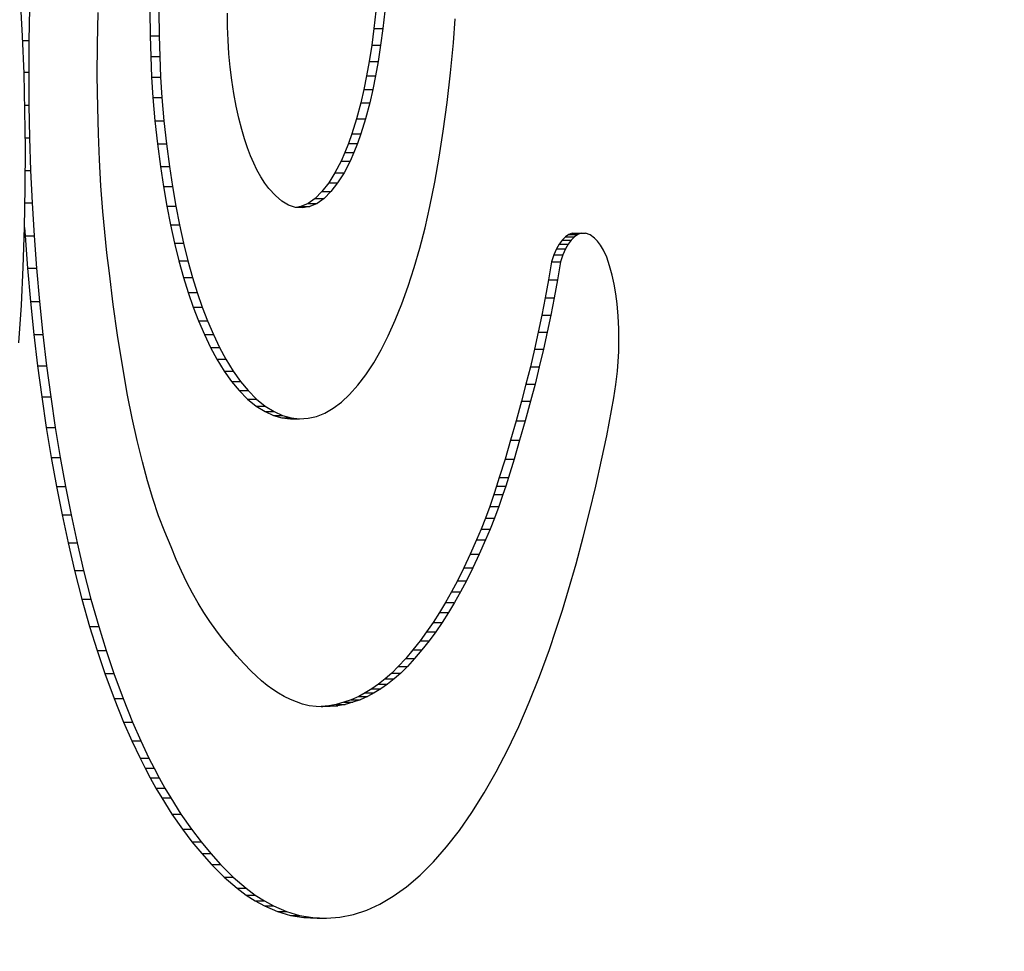
# Model space of a CAD drawing. Units: inches. Extents: x 19.1 to 85.1, y 61.3 to 96.2.
# Drawn here: x 20.2 to 20.3, y 78.1 to 78.2 of the extents above; entities that cross this region are included whole.
import ezdxf

# ---------------------------------------------------------------- set-up
doc = ezdxf.new("R2010")
doc.units = ezdxf.units.IN
doc.header["$LTSCALE"] = 9.973333
doc.header["$MEASUREMENT"] = 0
doc.layers.get('0').update_dxf_attribs({"linetype": 'CONTINUOUS'})

msp = doc.modelspace()

# ---------------------------------------------------------------- linework, layer by layer
at = {"color": 7, "linetype": 'Continuous'}
for p, q in [((20.23883, 78.21894), (20.23862, 78.2228)), ((20.23956, 78.22179), (20.2395, 78.21847)), ((20.24669, 78.21811), (20.24676, 78.22142)), ((20.25216, 78.2216), (20.25219, 78.21897)), ((20.25311, 78.2216), (20.25313, 78.21897)), ((20.2603, 78.21992), (20.2603, 78.22134)), ((20.27582, 78.22154), (20.27561, 78.21974)), ((20.27677, 78.22154), (20.27656, 78.21974)), ((20.28393, 78.21822), (20.28412, 78.22075)), ((20.23899, 78.21504), (20.23883, 78.21894)), ((20.25219, 78.21897), (20.25225, 78.2168)), ((20.25219, 78.21897), (20.25313, 78.21897)), ((20.25313, 78.21897), (20.25319, 78.2168)), ((20.26035, 78.2185), (20.2603, 78.21992)), ((20.27561, 78.21974), (20.27538, 78.21799)), ((20.27561, 78.21974), (20.27656, 78.21974)), ((20.27656, 78.21974), (20.27632, 78.21799)), ((20.23885, 78.21847), (20.2395, 78.21847)), ((20.2395, 78.21847), (20.23948, 78.21515)), ((20.24666, 78.21479), (20.24669, 78.21811)), ((20.26044, 78.21708), (20.26035, 78.2185)), ((20.27538, 78.21799), (20.27511, 78.21627)), ((20.27538, 78.21799), (20.27632, 78.21799)), ((20.27632, 78.21799), (20.27605, 78.21627)), ((20.28364, 78.21509), (20.28393, 78.21822)), ((20.26057, 78.21569), (20.26044, 78.21708)), ((20.25225, 78.2168), (20.25234, 78.21464)), ((20.25225, 78.2168), (20.25319, 78.2168)), ((20.25319, 78.2168), (20.25329, 78.21464)), ((20.27511, 78.21627), (20.27484, 78.21479)), ((20.27511, 78.21627), (20.27605, 78.21627)), ((20.27605, 78.21627), (20.27578, 78.21479)), ((20.23899, 78.21515), (20.23948, 78.21515)), ((20.23909, 78.21113), (20.23899, 78.21504)), ((20.23948, 78.21515), (20.2395, 78.21172)), ((20.2467, 78.21148), (20.24666, 78.21479)), ((20.26074, 78.21433), (20.26057, 78.21569)), ((20.28329, 78.212), (20.28364, 78.21509)), ((20.25234, 78.21464), (20.25248, 78.21251)), ((20.25234, 78.21464), (20.25329, 78.21464)), ((20.25329, 78.21464), (20.25342, 78.21251)), ((20.26095, 78.21294), (20.26074, 78.21433)), ((20.27484, 78.21479), (20.27455, 78.21335)), ((20.27484, 78.21479), (20.27578, 78.21479)), ((20.27578, 78.21479), (20.27549, 78.21335)), ((20.26119, 78.21161), (20.26095, 78.21294)), ((20.27455, 78.21335), (20.27423, 78.21196)), ((20.27455, 78.21335), (20.27549, 78.21335)), ((20.27549, 78.21335), (20.27518, 78.21196)), ((20.23908, 78.21172), (20.2395, 78.21172)), ((20.2395, 78.21172), (20.23957, 78.20828)), ((20.25248, 78.21251), (20.25269, 78.21006)), ((20.25248, 78.21251), (20.25342, 78.21251)), ((20.25342, 78.21251), (20.25363, 78.21006)), ((20.27423, 78.21196), (20.27379, 78.21028)), ((20.27423, 78.21196), (20.27518, 78.21196)), ((20.27518, 78.21196), (20.27474, 78.21028)), ((20.28288, 78.20898), (20.28329, 78.212)), ((20.23914, 78.20721), (20.23909, 78.21113)), ((20.24677, 78.20872), (20.2467, 78.21148)), ((20.26147, 78.21034), (20.26119, 78.21161)), ((20.25269, 78.21006), (20.25295, 78.20765)), ((20.25269, 78.21006), (20.25363, 78.21006)), ((20.25363, 78.21006), (20.2539, 78.20765)), ((20.26178, 78.20915), (20.26147, 78.21034)), ((20.27379, 78.21028), (20.27331, 78.20871)), ((20.27379, 78.21028), (20.27474, 78.21028)), ((20.27474, 78.21028), (20.27425, 78.20871)), ((20.24688, 78.20598), (20.24677, 78.20872)), ((20.26207, 78.20817), (20.26178, 78.20915)), ((20.27331, 78.20871), (20.27295, 78.20769)), ((20.27331, 78.20871), (20.27425, 78.20871)), ((20.27425, 78.20871), (20.27389, 78.20769)), ((20.28246, 78.20627), (20.28288, 78.20898)), ((20.23913, 78.20828), (20.23957, 78.20828)), ((20.23957, 78.20828), (20.23968, 78.20488)), ((20.25295, 78.20765), (20.25326, 78.2053)), ((20.25295, 78.20765), (20.2539, 78.20765)), ((20.2539, 78.20765), (20.2542, 78.2053)), ((20.26238, 78.20725), (20.26207, 78.20817)), ((20.27295, 78.20769), (20.27257, 78.20674)), ((20.27295, 78.20769), (20.27389, 78.20769)), ((20.27389, 78.20769), (20.27351, 78.20674)), ((20.23912, 78.20305), (20.23914, 78.20721)), ((20.26271, 78.20639), (20.26238, 78.20725)), ((20.27257, 78.20674), (20.27217, 78.20585)), ((20.27257, 78.20674), (20.27351, 78.20674)), ((20.27351, 78.20674), (20.27312, 78.20585)), ((20.24704, 78.20326), (20.24688, 78.20598)), ((20.26303, 78.20564), (20.26271, 78.20639)), ((20.26336, 78.20495), (20.26303, 78.20564)), ((20.27217, 78.20585), (20.27154, 78.20463)), ((20.27217, 78.20585), (20.27312, 78.20585)), ((20.27312, 78.20585), (20.27249, 78.20463)), ((20.28199, 78.20364), (20.28246, 78.20627)), ((20.23913, 78.20488), (20.23968, 78.20488)), ((20.23968, 78.20488), (20.23984, 78.20149)), ((20.25326, 78.2053), (20.25358, 78.2032)), ((20.25326, 78.2053), (20.2542, 78.2053)), ((20.2542, 78.2053), (20.25452, 78.2032)), ((20.26377, 78.20421), (20.26336, 78.20495)), ((20.27154, 78.20463), (20.27088, 78.20357)), ((20.27154, 78.20463), (20.27249, 78.20463)), ((20.27249, 78.20463), (20.27182, 78.20357)), ((20.2642, 78.20355), (20.26377, 78.20421)), ((20.26463, 78.20297), (20.2642, 78.20355)), ((20.27088, 78.20357), (20.27017, 78.20267)), ((20.27088, 78.20357), (20.27182, 78.20357)), ((20.27182, 78.20357), (20.27112, 78.20267)), ((20.28148, 78.20109), (20.28199, 78.20364)), ((20.23905, 78.1989), (20.23912, 78.20305)), ((20.24724, 78.20058), (20.24704, 78.20326)), ((20.25358, 78.2032), (20.25393, 78.20115)), ((20.25358, 78.2032), (20.25452, 78.2032)), ((20.25452, 78.2032), (20.25488, 78.20115)), ((20.2653, 78.20224), (20.26463, 78.20297)), ((20.27017, 78.20267), (20.26945, 78.20195)), ((20.27017, 78.20267), (20.27112, 78.20267)), ((20.27112, 78.20267), (20.27039, 78.20195)), ((20.23909, 78.20149), (20.23984, 78.20149)), ((20.23984, 78.20149), (20.24004, 78.19804)), ((20.26597, 78.20166), (20.2653, 78.20224)), ((20.26669, 78.20124), (20.26597, 78.20166)), ((20.26872, 78.20143), (20.26798, 78.20109)), ((20.26945, 78.20195), (20.26872, 78.20143)), ((20.26872, 78.20143), (20.26966, 78.20143)), ((20.26966, 78.20143), (20.26892, 78.20109)), ((20.26945, 78.20195), (20.27039, 78.20195)), ((20.27039, 78.20195), (20.26966, 78.20143)), ((20.24744, 78.1984), (20.24724, 78.20058)), ((20.25393, 78.20115), (20.25432, 78.19917)), ((20.25393, 78.20115), (20.25488, 78.20115)), ((20.25488, 78.20115), (20.25526, 78.19917)), ((20.26742, 78.201), (20.26669, 78.20124)), ((20.26817, 78.20095), (20.26742, 78.201)), ((20.26798, 78.20109), (20.26747, 78.201)), ((20.26798, 78.20109), (20.26892, 78.20109)), ((20.26892, 78.20109), (20.26817, 78.20095)), ((20.28097, 78.19887), (20.28148, 78.20109)), ((20.23891, 78.19476), (20.23905, 78.1989)), ((20.23905, 78.1989), (20.2391, 78.19804)), ((20.24767, 78.19625), (20.24744, 78.1984)), ((20.25432, 78.19917), (20.25474, 78.19726)), ((20.25432, 78.19917), (20.25526, 78.19917)), ((20.25526, 78.19917), (20.25568, 78.19726)), ((20.28042, 78.19673), (20.28097, 78.19887)), ((20.29637, 78.1983), (20.29601, 78.19818)), ((20.29637, 78.1983), (20.29778, 78.1983)), ((20.29732, 78.1983), (20.29696, 78.19818)), ((20.29825, 78.19813), (20.29778, 78.1983)), ((20.2391, 78.19804), (20.23935, 78.19463)), ((20.2391, 78.19804), (20.24004, 78.19804)), ((20.24004, 78.19804), (20.24029, 78.19463)), ((20.29532, 78.19759), (20.29502, 78.19717)), ((20.29566, 78.19794), (20.29532, 78.19759)), ((20.29532, 78.19759), (20.29627, 78.19759)), ((20.29601, 78.19818), (20.29566, 78.19794)), ((20.29566, 78.19794), (20.29661, 78.19794)), ((20.29627, 78.19759), (20.29596, 78.19717)), ((20.29601, 78.19818), (20.29696, 78.19818)), ((20.29661, 78.19794), (20.29627, 78.19759)), ((20.29696, 78.19818), (20.29661, 78.19794)), ((20.2987, 78.1978), (20.29825, 78.19813)), ((20.29903, 78.19746), (20.2987, 78.1978)), ((20.29934, 78.19704), (20.29903, 78.19746)), ((20.24792, 78.19412), (20.24767, 78.19625)), ((20.25474, 78.19726), (20.25519, 78.19542)), ((20.25474, 78.19726), (20.25568, 78.19726)), ((20.25568, 78.19726), (20.25614, 78.19542)), ((20.27984, 78.1947), (20.28042, 78.19673)), ((20.29473, 78.19665), (20.29446, 78.19603)), ((20.29502, 78.19717), (20.29473, 78.19665)), ((20.29473, 78.19665), (20.29567, 78.19665)), ((20.29502, 78.19717), (20.29596, 78.19717)), ((20.29567, 78.19665), (20.2954, 78.19603)), ((20.29596, 78.19717), (20.29567, 78.19665)), ((20.29964, 78.19652), (20.29934, 78.19704)), ((20.29998, 78.19578), (20.29964, 78.19652)), ((20.25519, 78.19542), (20.25568, 78.19367)), ((20.25519, 78.19542), (20.25614, 78.19542)), ((20.25614, 78.19542), (20.25663, 78.19367)), ((20.29421, 78.19531), (20.29389, 78.19341)), ((20.29446, 78.19603), (20.29421, 78.19531)), ((20.29421, 78.19531), (20.29515, 78.19531)), ((20.29446, 78.19603), (20.2954, 78.19603)), ((20.29515, 78.19531), (20.29484, 78.19341)), ((20.2954, 78.19603), (20.29515, 78.19531)), ((20.30029, 78.1949), (20.29998, 78.19578)), ((20.23871, 78.19078), (20.23891, 78.19476)), ((20.23935, 78.19463), (20.23966, 78.19114)), ((20.23935, 78.19463), (20.24029, 78.19463)), ((20.24029, 78.19463), (20.2406, 78.19114)), ((20.27921, 78.19274), (20.27984, 78.1947)), ((20.30056, 78.19392), (20.30029, 78.1949)), ((20.24833, 78.19084), (20.24792, 78.19412)), ((20.25568, 78.19367), (20.25618, 78.19208)), ((20.25568, 78.19367), (20.25663, 78.19367)), ((20.25663, 78.19367), (20.25712, 78.19208)), ((20.29389, 78.19341), (20.29355, 78.19155)), ((20.29389, 78.19341), (20.29484, 78.19341)), ((20.29484, 78.19341), (20.2945, 78.19155)), ((20.30076, 78.19298), (20.30056, 78.19392)), ((20.27855, 78.1909), (20.27921, 78.19274)), ((20.30093, 78.19197), (20.30076, 78.19298)), ((20.23966, 78.19114), (20.24001, 78.1877)), ((20.23966, 78.19114), (20.2406, 78.19114)), ((20.2406, 78.19114), (20.24096, 78.1877)), ((20.25618, 78.19208), (20.2567, 78.19056)), ((20.25618, 78.19208), (20.25712, 78.19208)), ((20.25712, 78.19208), (20.25765, 78.19056)), ((20.29355, 78.19155), (20.29319, 78.18972)), ((20.29355, 78.19155), (20.2945, 78.19155)), ((20.2945, 78.19155), (20.29414, 78.18972)), ((20.30107, 78.19091), (20.30093, 78.19197)), ((20.23845, 78.18683), (20.23871, 78.19078)), ((20.24879, 78.18761), (20.24833, 78.19084)), ((20.2567, 78.19056), (20.25725, 78.18913)), ((20.2567, 78.19056), (20.25765, 78.19056)), ((20.25765, 78.19056), (20.25819, 78.18913)), ((20.27785, 78.18918), (20.27855, 78.1909)), ((20.30119, 78.18962), (20.30107, 78.19091)), ((20.25725, 78.18913), (20.25787, 78.18768)), ((20.25725, 78.18913), (20.25819, 78.18913)), ((20.25819, 78.18913), (20.25881, 78.18768)), ((20.27712, 78.18757), (20.27785, 78.18918)), ((20.29319, 78.18972), (20.29282, 78.18793)), ((20.29319, 78.18972), (20.29414, 78.18972)), ((20.29414, 78.18972), (20.29376, 78.18793)), ((20.30126, 78.18829), (20.30119, 78.18962)), ((20.30127, 78.18695), (20.30126, 78.18829)), ((20.24001, 78.1877), (20.2404, 78.18441)), ((20.24001, 78.1877), (20.24096, 78.1877)), ((20.24096, 78.1877), (20.24135, 78.18441)), ((20.24928, 78.18445), (20.24879, 78.18761)), ((20.25787, 78.18768), (20.25851, 78.18634)), ((20.25787, 78.18768), (20.25881, 78.18768)), ((20.25881, 78.18768), (20.25946, 78.18634)), ((20.27637, 78.18608), (20.27712, 78.18757)), ((20.29282, 78.18793), (20.29243, 78.18617)), ((20.29282, 78.18793), (20.29376, 78.18793)), ((20.29376, 78.18793), (20.29337, 78.18617)), ((20.25851, 78.18634), (20.25917, 78.1851)), ((20.25851, 78.18634), (20.25946, 78.18634)), ((20.25946, 78.18634), (20.26012, 78.1851)), ((20.27559, 78.18473), (20.27637, 78.18608)), ((20.29243, 78.18617), (20.29199, 78.18432)), ((20.29243, 78.18617), (20.29337, 78.18617)), ((20.29337, 78.18617), (20.29293, 78.18432)), ((20.30125, 78.18591), (20.30127, 78.18695)), ((20.25917, 78.1851), (20.25993, 78.18387)), ((20.25917, 78.1851), (20.26012, 78.1851)), ((20.26012, 78.1851), (20.26087, 78.18387)), ((20.30119, 78.18488), (20.30125, 78.18591)), ((20.2404, 78.18441), (20.24084, 78.18117)), ((20.2404, 78.18441), (20.24135, 78.18441)), ((20.24135, 78.18441), (20.24178, 78.18117)), ((20.24983, 78.18136), (20.24928, 78.18445)), ((20.25993, 78.18387), (20.2607, 78.18278)), ((20.25993, 78.18387), (20.26087, 78.18387)), ((20.26087, 78.18387), (20.26165, 78.18278)), ((20.27477, 78.18348), (20.27559, 78.18473)), ((20.29199, 78.18432), (20.29153, 78.18249)), ((20.29199, 78.18432), (20.29293, 78.18432)), ((20.29293, 78.18432), (20.29248, 78.18249)), ((20.3011, 78.18387), (20.30119, 78.18488)), ((20.27393, 78.18238), (20.27477, 78.18348)), ((20.30093, 78.18245), (20.3011, 78.18387)), ((20.2607, 78.18278), (20.2615, 78.18182)), ((20.2607, 78.18278), (20.26165, 78.18278)), ((20.2615, 78.18182), (20.26239, 78.18093)), ((20.2615, 78.18182), (20.26244, 78.18182)), ((20.26165, 78.18278), (20.26244, 78.18182)), ((20.26244, 78.18182), (20.26333, 78.18093)), ((20.27307, 78.18142), (20.27393, 78.18238)), ((20.29153, 78.18249), (20.29107, 78.1807)), ((20.29153, 78.18249), (20.29248, 78.18249)), ((20.29248, 78.18249), (20.29201, 78.1807)), ((20.30073, 78.18108), (20.30093, 78.18245)), ((20.24084, 78.18117), (20.24131, 78.17796)), ((20.24084, 78.18117), (20.24178, 78.18117)), ((20.24178, 78.18117), (20.24226, 78.17796)), ((20.25031, 78.17895), (20.24983, 78.18136)), ((20.26239, 78.18093), (20.2633, 78.1802)), ((20.26239, 78.18093), (20.26333, 78.18093)), ((20.26333, 78.18093), (20.26424, 78.1802)), ((20.27222, 78.18062), (20.27307, 78.18142)), ((20.3005, 78.17975), (20.30073, 78.18108)), ((20.2633, 78.1802), (20.26422, 78.17963)), ((20.2633, 78.1802), (20.26424, 78.1802)), ((20.26424, 78.1802), (20.26516, 78.17963)), ((20.27048, 78.17947), (20.27135, 78.17997)), ((20.27135, 78.17997), (20.27222, 78.18062)), ((20.29107, 78.1807), (20.2905, 78.17865)), ((20.29107, 78.1807), (20.29201, 78.1807)), ((20.29201, 78.1807), (20.29145, 78.17865)), ((20.29999, 78.1771), (20.3005, 78.17975)), ((20.25083, 78.17661), (20.25031, 78.17895)), ((20.26422, 78.17963), (20.2651, 78.17923)), ((20.26422, 78.17963), (20.26516, 78.17963)), ((20.2651, 78.17923), (20.26599, 78.17898)), ((20.2651, 78.17923), (20.26605, 78.17923)), ((20.26516, 78.17963), (20.26605, 78.17923)), ((20.26599, 78.17898), (20.26694, 78.17898)), ((20.26599, 78.17898), (20.26689, 78.17888)), ((20.26606, 78.17923), (20.26694, 78.17898)), ((20.26689, 78.17888), (20.26783, 78.17888)), ((20.26694, 78.17898), (20.26783, 78.17888)), ((20.26783, 78.17888), (20.26872, 78.17892)), ((20.26872, 78.17892), (20.2696, 78.17912)), ((20.2696, 78.17912), (20.27048, 78.17947)), ((20.24131, 78.17796), (20.24183, 78.17481)), ((20.24131, 78.17796), (20.24226, 78.17796)), ((20.24226, 78.17796), (20.24277, 78.17481)), ((20.2905, 78.17865), (20.28993, 78.17664)), ((20.2905, 78.17865), (20.29145, 78.17865)), ((20.29145, 78.17865), (20.29087, 78.17664)), ((20.29945, 78.17453), (20.29999, 78.1771)), ((20.25138, 78.17435), (20.25083, 78.17661)), ((20.28993, 78.17664), (20.28934, 78.17466)), ((20.28993, 78.17664), (20.29087, 78.17664)), ((20.29087, 78.17664), (20.29029, 78.17466)), ((20.24183, 78.17481), (20.24238, 78.17178)), ((20.24183, 78.17481), (20.24277, 78.17481)), ((20.24277, 78.17481), (20.24332, 78.17178)), ((20.28934, 78.17466), (20.28874, 78.17272)), ((20.28934, 78.17466), (20.29029, 78.17466)), ((20.29029, 78.17466), (20.28969, 78.17272)), ((20.25192, 78.17239), (20.25138, 78.17435)), ((20.29883, 78.1718), (20.29945, 78.17453)), ((20.28874, 78.17272), (20.28846, 78.17182)), ((20.28874, 78.17272), (20.28969, 78.17272)), ((20.28969, 78.17272), (20.28941, 78.17182)), ((20.24238, 78.17178), (20.24297, 78.16882)), ((20.24238, 78.17178), (20.24332, 78.17178)), ((20.24332, 78.17178), (20.24391, 78.16882)), ((20.25248, 78.17051), (20.25192, 78.17239)), ((20.28846, 78.17182), (20.28818, 78.17095)), ((20.28846, 78.17182), (20.28941, 78.17182)), ((20.28941, 78.17182), (20.28912, 78.17095)), ((20.29819, 78.16911), (20.29883, 78.1718)), ((20.25308, 78.16872), (20.25248, 78.17051)), ((20.28818, 78.17095), (20.28774, 78.16969)), ((20.28818, 78.17095), (20.28912, 78.17095)), ((20.28912, 78.17095), (20.28869, 78.16969)), ((20.28774, 78.16969), (20.28729, 78.16848)), ((20.28774, 78.16969), (20.28869, 78.16969)), ((20.28869, 78.16969), (20.28824, 78.16848)), ((20.24297, 78.16882), (20.2436, 78.16587)), ((20.24297, 78.16882), (20.24391, 78.16882)), ((20.24391, 78.16882), (20.24455, 78.16587)), ((20.25372, 78.16704), (20.25308, 78.16872)), ((20.28729, 78.16848), (20.28683, 78.16731)), ((20.28729, 78.16848), (20.28824, 78.16848)), ((20.28824, 78.16848), (20.28777, 78.16731)), ((20.29752, 78.16648), (20.29819, 78.16911)), ((20.25439, 78.16546), (20.25372, 78.16704)), ((20.28683, 78.16731), (20.28636, 78.16618)), ((20.28683, 78.16731), (20.28777, 78.16731)), ((20.28777, 78.16731), (20.2873, 78.16618)), ((20.29677, 78.16368), (20.29752, 78.16648)), ((20.2436, 78.16587), (20.24428, 78.163)), ((20.2436, 78.16587), (20.24455, 78.16587)), ((20.24455, 78.16587), (20.24523, 78.163)), ((20.25492, 78.16414), (20.25439, 78.16546)), ((20.28636, 78.16618), (20.2857, 78.1647)), ((20.28636, 78.16618), (20.2873, 78.16618)), ((20.2873, 78.16618), (20.28665, 78.1647)), ((20.2857, 78.1647), (20.28504, 78.16327)), ((20.2857, 78.1647), (20.28665, 78.1647)), ((20.28665, 78.1647), (20.28598, 78.16327)), ((20.25548, 78.1629), (20.25492, 78.16414)), ((20.28504, 78.16327), (20.28436, 78.16191)), ((20.28504, 78.16327), (20.28598, 78.16327)), ((20.28598, 78.16327), (20.28531, 78.16191)), ((20.29599, 78.16096), (20.29677, 78.16368)), ((20.24428, 78.163), (20.24505, 78.16)), ((20.24428, 78.163), (20.24523, 78.163)), ((20.24523, 78.163), (20.24599, 78.16)), ((20.25604, 78.16172), (20.25548, 78.1629)), ((20.25662, 78.16061), (20.25604, 78.16172)), ((20.28436, 78.16191), (20.28374, 78.16075)), ((20.28436, 78.16191), (20.28531, 78.16191)), ((20.28531, 78.16191), (20.28469, 78.16075)), ((20.25722, 78.15956), (20.25662, 78.16061)), ((20.28374, 78.16075), (20.28311, 78.15965)), ((20.28374, 78.16075), (20.28469, 78.16075)), ((20.28469, 78.16075), (20.28406, 78.15965)), ((20.29534, 78.15882), (20.29599, 78.16096)), ((20.24505, 78.16), (20.24586, 78.15711)), ((20.24505, 78.16), (20.24599, 78.16)), ((20.24599, 78.16), (20.24681, 78.15711)), ((20.25782, 78.15858), (20.25722, 78.15956)), ((20.28311, 78.15965), (20.28248, 78.15859)), ((20.28311, 78.15965), (20.28406, 78.15965)), ((20.28406, 78.15965), (20.28342, 78.15859)), ((20.25843, 78.15766), (20.25782, 78.15858)), ((20.28248, 78.15859), (20.28181, 78.15755)), ((20.28248, 78.15859), (20.28342, 78.15859)), ((20.28342, 78.15859), (20.28276, 78.15755)), ((20.29467, 78.15675), (20.29534, 78.15882)), ((20.24586, 78.15711), (20.24664, 78.15461)), ((20.24586, 78.15711), (20.24681, 78.15711)), ((20.24681, 78.15711), (20.24758, 78.15461)), ((20.25905, 78.15678), (20.25843, 78.15766)), ((20.28181, 78.15755), (20.28113, 78.15657)), ((20.28181, 78.15755), (20.28276, 78.15755)), ((20.28276, 78.15755), (20.28208, 78.15657)), ((20.25978, 78.15582), (20.25905, 78.15678)), ((20.28113, 78.15657), (20.28045, 78.15563)), ((20.28113, 78.15657), (20.28208, 78.15657)), ((20.28208, 78.15657), (20.2814, 78.15563)), ((20.29398, 78.15473), (20.29467, 78.15675)), ((20.26052, 78.15491), (20.25978, 78.15582)), ((20.28045, 78.15563), (20.2797, 78.15467)), ((20.28045, 78.15563), (20.2814, 78.15563)), ((20.2814, 78.15563), (20.28064, 78.15467)), ((20.24664, 78.15461), (20.24745, 78.15221)), ((20.24664, 78.15461), (20.24758, 78.15461)), ((20.24758, 78.15461), (20.24839, 78.15221)), ((20.26126, 78.15405), (20.26052, 78.15491)), ((20.26201, 78.15324), (20.26126, 78.15405)), ((20.2797, 78.15467), (20.27894, 78.15377)), ((20.2797, 78.15467), (20.28064, 78.15467)), ((20.28064, 78.15467), (20.27988, 78.15377)), ((20.29295, 78.1519), (20.29398, 78.15473)), ((20.26277, 78.15246), (20.26201, 78.15324)), ((20.27894, 78.15377), (20.27817, 78.15294)), ((20.27894, 78.15377), (20.27988, 78.15377)), ((20.27988, 78.15377), (20.27912, 78.15294)), ((20.24745, 78.15221), (20.24841, 78.14959)), ((20.24745, 78.15221), (20.24839, 78.15221)), ((20.24839, 78.15221), (20.24936, 78.14959)), ((20.26331, 78.15193), (20.26277, 78.15246)), ((20.26384, 78.15143), (20.26331, 78.15193)), ((20.27748, 78.15225), (20.27678, 78.15163)), ((20.27817, 78.15294), (20.27748, 78.15225)), ((20.27748, 78.15225), (20.27842, 78.15225)), ((20.27842, 78.15225), (20.27773, 78.15163)), ((20.27817, 78.15294), (20.27912, 78.15294)), ((20.27912, 78.15294), (20.27842, 78.15225)), ((20.26443, 78.15095), (20.26384, 78.15143)), ((20.26503, 78.15052), (20.26443, 78.15095)), ((20.27608, 78.15107), (20.27539, 78.15059)), ((20.27678, 78.15163), (20.27608, 78.15107)), ((20.27608, 78.15107), (20.27702, 78.15107)), ((20.27702, 78.15107), (20.27634, 78.15059)), ((20.27678, 78.15163), (20.27773, 78.15163)), ((20.27773, 78.15163), (20.27702, 78.15107)), ((20.29188, 78.1492), (20.29295, 78.1519)), ((20.26563, 78.15014), (20.26503, 78.15052)), ((20.26623, 78.14981), (20.26563, 78.15014)), ((20.27471, 78.15017), (20.27402, 78.14981)), ((20.27539, 78.15059), (20.27471, 78.15017)), ((20.27471, 78.15017), (20.27565, 78.15017)), ((20.27565, 78.15017), (20.27496, 78.14981)), ((20.27539, 78.15059), (20.27634, 78.15059)), ((20.27634, 78.15059), (20.27565, 78.15017)), ((20.24841, 78.14959), (20.24941, 78.14709)), ((20.24841, 78.14959), (20.24936, 78.14959)), ((20.24936, 78.14959), (20.25036, 78.14709)), ((20.26687, 78.14949), (20.26623, 78.14981)), ((20.26751, 78.14922), (20.26687, 78.14949)), ((20.26815, 78.149), (20.26751, 78.14922)), ((20.26885, 78.14883), (20.26815, 78.149)), ((20.26956, 78.14874), (20.26885, 78.14883)), ((20.27167, 78.14897), (20.27089, 78.14882)), ((20.27245, 78.14919), (20.27167, 78.14897)), ((20.27167, 78.14897), (20.27262, 78.14897)), ((20.27262, 78.14897), (20.27183, 78.14882)), ((20.27324, 78.14946), (20.27245, 78.14919)), ((20.27245, 78.14919), (20.2734, 78.14919)), ((20.2734, 78.14919), (20.27262, 78.14897)), ((20.27402, 78.14981), (20.27324, 78.14946)), ((20.27324, 78.14946), (20.27418, 78.14946)), ((20.27418, 78.14946), (20.2734, 78.14919)), ((20.27402, 78.14981), (20.27496, 78.14981)), ((20.27496, 78.14981), (20.27418, 78.14946)), ((20.29078, 78.14665), (20.29188, 78.1492)), ((20.27026, 78.1487), (20.26956, 78.14874)), ((20.27089, 78.14882), (20.2701, 78.14873)), ((20.2701, 78.14873), (20.27026, 78.14873)), ((20.27105, 78.14873), (20.27026, 78.1487)), ((20.27089, 78.14882), (20.27183, 78.14882)), ((20.27183, 78.14882), (20.27105, 78.14873)), ((20.24941, 78.14709), (20.25026, 78.14515)), ((20.24941, 78.14709), (20.25036, 78.14709)), ((20.25036, 78.14709), (20.2512, 78.14515)), ((20.28964, 78.14425), (20.29078, 78.14665)), ((20.25026, 78.14515), (20.25113, 78.14332)), ((20.25026, 78.14515), (20.2512, 78.14515)), ((20.2512, 78.14515), (20.25207, 78.14332)), ((20.28842, 78.14189), (20.28964, 78.14425)), ((20.25113, 78.14332), (20.25166, 78.14229)), ((20.25113, 78.14332), (20.25207, 78.14332)), ((20.25207, 78.14332), (20.2526, 78.14229)), ((20.25166, 78.14229), (20.25219, 78.14129)), ((20.25166, 78.14229), (20.2526, 78.14229)), ((20.2526, 78.14229), (20.25314, 78.14129)), ((20.28716, 78.13969), (20.28842, 78.14189)), ((20.25219, 78.14129), (20.25279, 78.14021)), ((20.25219, 78.14129), (20.25314, 78.14129)), ((20.25314, 78.14129), (20.25373, 78.14021)), ((20.25279, 78.14021), (20.2534, 78.13917)), ((20.25279, 78.14021), (20.25373, 78.14021)), ((20.25373, 78.14021), (20.25434, 78.13917)), ((20.28588, 78.13765), (20.28716, 78.13969)), ((20.2534, 78.13917), (20.25447, 78.13747)), ((20.2534, 78.13917), (20.25434, 78.13917)), ((20.25434, 78.13917), (20.25542, 78.13747)), ((20.28456, 78.13577), (20.28588, 78.13765)), ((20.25447, 78.13747), (20.25557, 78.13589)), ((20.25447, 78.13747), (20.25542, 78.13747)), ((20.25542, 78.13747), (20.25651, 78.13589)), ((20.25557, 78.13589), (20.25657, 78.13457)), ((20.25557, 78.13589), (20.25651, 78.13589)), ((20.25651, 78.13589), (20.25752, 78.13457)), ((20.28321, 78.13404), (20.28456, 78.13577)), ((20.25657, 78.13457), (20.25759, 78.13334)), ((20.25657, 78.13457), (20.25752, 78.13457)), ((20.25752, 78.13457), (20.25854, 78.13334)), ((20.28184, 78.13248), (20.28321, 78.13404)), ((20.25759, 78.13334), (20.25862, 78.13219)), ((20.25759, 78.13334), (20.25854, 78.13334)), ((20.25854, 78.13334), (20.25957, 78.13219)), ((20.28044, 78.13109), (20.28184, 78.13248)), ((20.25862, 78.13219), (20.25995, 78.13087)), ((20.25862, 78.13219), (20.25957, 78.13219)), ((20.25957, 78.13219), (20.26089, 78.13087)), ((20.25995, 78.13087), (20.26129, 78.12971)), ((20.25995, 78.13087), (20.26089, 78.13087)), ((20.26089, 78.13087), (20.26223, 78.12971)), ((20.27902, 78.12987), (20.28044, 78.13109)), ((20.26129, 78.12971), (20.26224, 78.129)), ((20.26129, 78.12971), (20.26223, 78.12971)), ((20.26223, 78.12971), (20.26319, 78.129)), ((20.27763, 78.12888), (20.27902, 78.12987)), ((20.26224, 78.129), (20.2632, 78.12839)), ((20.26224, 78.129), (20.26319, 78.129)), ((20.26319, 78.129), (20.26415, 78.12839)), ((20.2632, 78.12839), (20.26417, 78.12787)), ((20.2632, 78.12839), (20.26415, 78.12839)), ((20.26415, 78.12839), (20.26512, 78.12787)), ((20.27624, 78.12806), (20.27763, 78.12888)), ((20.26417, 78.12787), (20.26552, 78.12729)), ((20.26417, 78.12787), (20.26512, 78.12787)), ((20.26512, 78.12787), (20.26646, 78.12729)), ((20.26552, 78.12729), (20.26687, 78.12688)), ((20.26552, 78.12729), (20.26646, 78.12729)), ((20.26646, 78.12729), (20.26782, 78.12688)), ((20.27347, 78.12698), (20.27486, 78.12743)), ((20.27486, 78.12743), (20.27624, 78.12806)), ((20.26687, 78.12688), (20.26782, 78.12688)), ((20.26687, 78.12688), (20.26828, 78.12664)), ((20.26782, 78.12688), (20.26923, 78.12664)), ((20.26828, 78.12664), (20.26923, 78.12664)), ((20.26828, 78.12664), (20.26969, 78.12658)), ((20.26923, 78.12664), (20.27064, 78.12658)), ((20.26969, 78.12658), (20.27064, 78.12658)), ((20.27064, 78.12658), (20.27205, 78.12669)), ((20.27205, 78.12669), (20.27347, 78.12698))]:
    msp.add_line(p, q, dxfattribs=at)
msp.add_open_spline([(19.88162, 78.74705), (19.88173, 78.33006), (19.92239, 77.49549), (20.11388, 76.25718), (20.43923, 75.04731), (20.89421, 73.88056), (21.47272, 72.7706), (22.16187, 71.72674), (22.94617, 70.75331), (23.81146, 69.85195), (24.74467, 69.02186), (25.73353, 68.25955), (26.76836, 67.56132), (27.84107, 66.92305), (28.94472, 66.33988), (30.45057, 65.63086), (32.38706, 64.86411), (34.76845, 64.1067), (37.19104, 63.48995), (39.64281, 62.99779), (42.11509, 62.61671), (44.60137, 62.33527), (47.09669, 62.14375), (49.59727, 62.03401), (51.2659, 62.0109), (52.10019, 62.01098)], degree=3, knots=[0, 0, 0, 0, 0.031286, 0.062566, 0.093838, 0.125096, 0.15634, 0.187571, 0.218791, 0.250004, 0.28121, 0.312413, 0.343614, 0.374817, 0.406022, 0.437232, 0.49966, 0.562118, 0.624608, 0.687126, 0.749669, 0.812234, 0.874814, 0.937404, 1, 1, 1, 1], dxfattribs=at)

doc.saveas('drawing.dxf')
